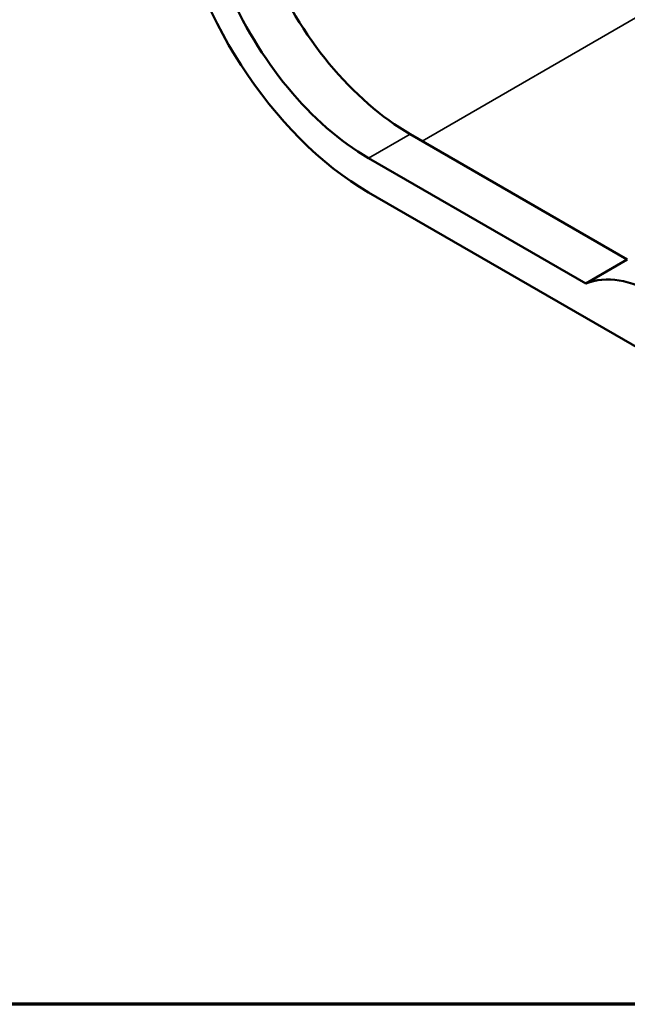
# Model space of a CAD drawing. Units: inches. Extents: x 0.2 to 36.4, y 0.2 to 28.1.
# Drawn here: x 23.9 to 28.4, y 0.7 to 8 of the extents above; entities that cross this region are included whole.
import ezdxf

# ---------------------------------------------------------------- set-up
doc = ezdxf.new("R2010")
doc.units = ezdxf.units.IN
doc.header["$LTSCALE"] = 1.666667
doc.header["$MEASUREMENT"] = 0
for name, color, linetype, lineweight in [('Border (ANSI)', 7, 'Continuous', 70), ('Visible (ANSI)', 7, 'Continuous', 50), ('Visible Narrow (ANSI)', 7, 'Continuous', 35)]:
    doc.layers.add(name, color=color, linetype=linetype, lineweight=lineweight)

# ---------------------------------------------------------------- blocks, each defined once
blk = doc.blocks.new('Borders Default Border')
at = {"layer": 'Border (ANSI)', "flags": 128}
blk.add_lwpolyline([(0.3937, 0.3937), (0.3937, 16.6063), (21.6063, 16.6063), (21.6063, 0.3937), (0.3937, 0.3937)], dxfattribs=at)

msp = doc.modelspace()

# ---------------------------------------------------------------- linework, layer by layer
at = {"layer": 'Visible (ANSI)'}
for p, q in [((28.3938, 6.1916), (26.7793, 7.1237)), ((28.0857, 6.0136), (26.4711, 6.9458)), ((26.4711, 6.6906), (30.7432, 4.2241)), ((28.0857, 6.0136), (28.3938, 6.1916))]:
    msp.add_line(p, q, dxfattribs=at)
for centre, major_axis, start_param, end_param in [((26.4711, 8.3917), (1.0417, -1.8042), 4.100649, 5.497787), ((26.7793, 8.5696), (-0.8854, 1.5336), 1.356304, 2.356194), ((26.4711, 8.3917), (-0.8854, 1.5336), 1.356304, 2.356194), ((28.6071, 5.0032), (-0.5698, 0.9869), 4.793902, 6.201673)]:
    msp.add_ellipse(centre, major_axis=major_axis, ratio=0.57735, start_param=start_param, end_param=end_param, dxfattribs=at)
at = {"layer": 'Visible Narrow (ANSI)'}
for p, q in [((26.8683, 7.0724), (28.6726, 8.1141)), ((26.4711, 6.9458), (26.7793, 7.1237))]:
    msp.add_line(p, q, dxfattribs=at)

# ---------------------------------------------------------------- block references
at = {"xscale": 1.666666666666667, "yscale": 1.666666666666667, "zscale": 1.666666666666667}
msp.add_blockref('Borders Default Border', (0, 0), dxfattribs=at)

doc.saveas('drawing.dxf')
